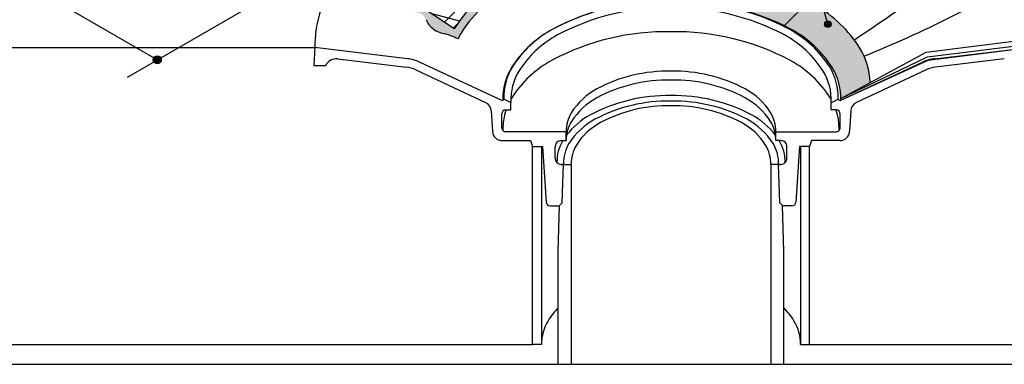
# Model space of a CAD drawing. Units: millimetres. Extents: x 0 to 1380, y 0 to 955.
import ezdxf

# ---------------------------------------------------------------- set-up
doc = ezdxf.new("R2010")
doc.units = ezdxf.units.MM
doc.layers.get('0').update_dxf_attribs({"plot": 0})
for name, color, linetype in [('BOUSUI', 1, 'Continuous'), ('BUHIN', 5, 'Continuous'), ('COLOR', 9, 'Continuous'), ('HATCH', 9, 'Continuous'), ('KANAMONO', 4, 'Continuous'), ('KUTAI', 3, 'Continuous'), ('MOJI', 7, 'Continuous'), ('sunpo', 7, 'Continuous'), ('WAKU', 7, 'Continuous')]:
    doc.layers.add(name, color=color, linetype=linetype)

msp = doc.modelspace()

# ---------------------------------------------------------------- hatches: boundary and pattern name
at = {"layer": 'COLOR'}
h = msp.add_hatch(color=256, dxfattribs=at)
h.dxf.hatch_style = 1
edge = h.paths.add_edge_path()
edge.add_line((1380, 884.1866594434092), (1380, 895.0000000000002))
edge.add_line((1380, 895.0000000000006), (1359.775050196285, 895.0000000000006))
edge.add_arc((1732.762569944611, 92.40258977703172), 885.0323682129495, 114.9254969055945, 125.0745030944052)
edge.add_arc((752.310211578002, 1488.765639115793), 821.1670904041529, 302.3515424803944, 305.074503094405, ccw=False)
edge.add_line((1191.727001658975, 795.0594513404832), (1208.677074443971, 785.2733222552816))
edge.add_line((1208.677074443971, 785.2733222552816), (1380, 884.1866594434094))
edge = h.paths.add_edge_path()
edge.add_line((1208.677074443971, 785.2733222552816), (1191.727001658974, 795.059451340483))
edge.add_arc((752.310211578002, 1488.765639115771), 821.1670904041325, 294.9254969055951, 302.35154248039504, ccw=False)
edge.add_arc((1715.905118338167, -584.7052834276628), 1465.270490411764, 114.9254969055947, 126.6303813036373)
edge.add_line((841.6507649971354, 591.1760608140877), (857.4188367188435, 582.0723603609586))
edge.add_line((857.4188367188435, 582.0723603609586), (857.7669129301975, 582.6752460439284))
edge.add_line((857.7669129301975, 582.6752460439284), (1208.677074443972, 785.2733222552818))
h.paths.add_polyline_path([(857.4188367188435, 582.0723603609586), (841.6507649971354, 591.1760608140872), (815.6700028836023, 546.1760608140858), (831.4380746053101, 537.0723603609568)])
edge = h.paths.add_edge_path()
edge.add_arc((713.5467117611697, 71.62201861971164), 153.3896649050807, 64.05704813406021, 80.21849202819573)
edge.add_arc((1218.978169887254, 185.5645237954878), 480.8144262487212, 171.5757648805768, 175.5605962113372, ccw=False)
edge.add_arc((1475.783546598755, 129.9534673225017), 743.199540188893, 162.3364692525472, 170.2350904121854, ccw=False)
edge.add_arc((-301.733427066978, 697.8323163368364), 1122.826994834574, 342.2466535388723, 349.9847193429395)
edge.add_arc((1059.858390691526, 457.372500766875), 259.8346416806106, 160.0152806570597, 169.9847193429414, ccw=False)
edge.add_line((815.6700028836023, 546.1760608140858), (831.3552903539857, 537.1201558707431))
edge.add_line((831.3552903539857, 537.1201558707427), (752.1955343932277, 233.2810368132219))
edge.add_line((752.1955343932277, 233.2810368132219), (752.1955343932277, 230.2810368132215))
edge.add_arc((713.2514367679905, 67.43471339641746), 167.4382506783148, 63.39406044405371, 76.55052447386402, ccw=False)
edge.add_line((788.2389549992002, 217.1425618871964), (780.651011932643, 209.55461882064))
h = msp.add_hatch(color=256, dxfattribs=at)
h.dxf.hatch_style = 1
h.paths.add_polyline_path([(422.0887834927161, 285.7268612547433, -0.0389948478038079), (444.2155069015243, 315.4751405899002, -0.3561566084880739), (442.618526438433, 331.9322689221955, 0.0397726785990487), (437.2886053167458, 323.2078443845332, -0.0747951909779975), (422.1779641850116, 301.9618599020069, 0.0403398144873191), (402.8174489687626, 278.3552117331357, 0.1412913444557075), (394.8191984385557, 254.6597424738294, 0.0129118490237582), (394.4495128347116, 235.1927800483273, 0.3223366070743372), (397.7766703326233, 230.6340586380576, 0.1255302614075451), (416.2931693759274, 229.3930109969871, -0.0860094335181364), (438.227770917234, 229.6394297454991, 0.0380464014676447), (456.730285155696, 228.0758381856891), (461.4821019831542, 236.3062263591056), (401.4605579921153, 236.3062263591056, -0.0788946000571248)])
h.paths.add_polyline_path([(501.4605579921153, 236.3062263591056), (461.4821019831542, 236.3062263591056), (456.730285155696, 228.0758381856891, 0.0264808586281683), (469.650930813812, 228.6537604041638, -0.0278740260943793), (493.1129038253166, 229.6377339313877, -0.0097238692429451), (497.7532642393562, 229.4833096627086, -0.0251436939578821)])
h.paths.add_polyline_path([(501.4605579921153, 236.3062263591056, 0.0251436939578823), (497.7532642393562, 229.4833096627086, -0.0677477489956495), (529.3891114378639, 223.4646257507321, 0.0450979285220116), (553.3358872770077, 217.7778657517684, -0.2665291145984934), (559.0043804642554, 213.3423565421118, 0.1428786517971199), (563.6870453745832, 207.428340494093, 0.1014187535935901), (569.8902058991262, 204.6945694396947, -0.0686174289536273), (578.7379603895133, 201.4651666578985, -0.0229909975435516), (580.7052086187394, 205.056669455753, -0.1063745241214231), (606.5819491641741, 231.3708121560377, 0.0030480859122703), (602.6817402225388, 234.7776442673445, 0.1027166485438046), (576.4586905155993, 207.6965457103043, 9.02139202808e-05), (576.4493774820802, 207.6812814184269), (559.5553081852267, 219.1258864716066)])
h = msp.add_hatch(color=256, dxfattribs=at)
h.dxf.hatch_style = 1
h.paths.add_polyline_path([(800.0443563625776, 222.2697452790263, 0.2699291606209656), (795.2517952460767, 222.1099446198683), (790.4121908051129, 219.3157976931071), (790.0621554990139, 218.9657623870099), (780.6510119326449, 209.55461882064, -0.008128028683312), (785.0991425553693, 207.3004581270044, -0.1263063472866786), (810.3736884194296, 183.6896759954621, -0.1378654153524317), (815.7426139832716, 164.5881520005629), (833.8522041367468, 174.4417522686609, 0.1309053182811483), (827.5459158556804, 195.743098276174, 0.1181977401884033)])
at = {"layer": 'MOJI'}
h = msp.add_hatch(color=256, dxfattribs=at)
edge = h.paths.add_edge_path()
edge.add_arc((807.6535456958808, 210.5315783456982), 2.000000000000226, -14.9999999999999, 345.0000000000001)
at = {"layer": 'sunpo'}
msp.add_hatch(color=256, dxfattribs=at).paths.add_polyline_path([(395.1567812646135, 188.5085578913346, 1), (390.1567812646135, 188.5085578913346, 1)])

# ---------------------------------------------------------------- linework, layer by layer
msp.add_line((576.4493774820802, 207.6812814184269), (559.5553081852267, 219.1258864716066))
for centre, radius, start, end in [((654.7869405119446, 158.086723834448), 92.71703820789335, 124.192897970234, 147.6515487995452), ((618.754301256575, 181.8807195087932), 49.5517463912086, 148.6015049515629, 148.6221804590537)]:
    msp.add_arc(centre, radius, start, end)
at = {"layer": 'BOUSUI'}
for p, q in [((790.0621554990139, 218.9657623870099), (780.6510119326449, 209.55461882064)), ((868.4068190462566, 193.243246938102), (930.7435882168573, 201.0570027641108)), ((868.4068190462566, 193.243246938102), (930.7435882168573, 201.0570027641108)), ((869.2386602642182, 190.3240399991101), (930.9308766094218, 198.0570027641107)), ((869.7932210761937, 188.3779020397816), (931.0557355378005, 196.0570027641107)), ((815.7426139832716, 164.5881520005629), (868.4068190462566, 193.243246938102)), ((815.7426139832716, 164.5881520005629), (868.4068190462566, 193.243246938102)), ((815.7426139832716, 164.5881520005629), (869.2386602642182, 190.3240399991101)), ((815.7260081667118, 163.4847940904911), (869.7932210761937, 188.3779020397816))]:
    msp.add_line(p, q, dxfattribs=at)
for centre, radius, start, end in [((13358.48677636516, -18196.78327272095), 22261.57759195576, 124.076085060172, 124.2669504119388), ((525.0732807681329, 934.6628325609099), 804.0586533215709, 292.2992690775527, 300.6890295479382), ((654.7869405119469, 158.086723834443), 87.71703820789821, 118.4631795920765, 147.6241289351993), ((758.4724815042189, 151.6505382100412), 81.9468924748903, 32.55185046544403, 59.51567364156161), ((571.4824363264714, 218.4115152749202), 13.46841669829786, 202.1092455213621, 234.6344858196506), ((573.4581321033107, 221.1951360278392), 16.88190733087648, 234.6344858196566, 257.7987479640305), ((562.6035102359593, 170.9958323815809), 34.47754070405113, 62.09740326323131, 77.79874796402468), ((618.7543012563215, 181.8807195063697), 44.55174639225275, 148.6541339608592, 153.9223543600437), ((790.7153486642118, 173.2552009900808), 43.15317142453358, 1.577560222789661, 31.40727915563247)]:
    msp.add_arc(centre, radius, start, end, dxfattribs=at)
at = {"layer": 'BUHIN'}
for p, q in [((624.8695176899055, 12.34527205537142), (624.8695176899055, 134.8197591945301)), ((624.8695176899055, 134.8197591945301), (630.3808696111664, 134.8197591945301)), ((630.3808696111664, 134.8197591945301), (630.3808696111664, 12.34527205537142)), ((796.3337996847258, 134.8197591945301), (790.8224477634648, 134.8197591945301)), ((790.8224477634648, 134.8197591945301), (790.8224477634648, 12.34527205537142)), ((796.3337996847258, 12.34527205537142), (796.3337996847258, 134.8197591945301)), ((630.3808696111664, 12.34527205537142), (624.8695176899055, 12.34527205537142)), ((790.8224477634648, 12.34527205537142), (796.3337996847258, 12.34527205537142))]:
    msp.add_line(p, q, dxfattribs=at)
for centre, radius, start, end in [((678.9359649272006, -1.153916132441878), 52.60170524710758, 136.4823356850871, 147.6515487995546), ((741.7546803418842, -1.70271432866636), 53.3287954033991, 32.55185046544835, 43.54041827123138), ((658.4933547442752, 12.34527205537066), 28.11248513310886, 148.6015049490312, 179.9999999999984), ((762.7099626303554, 12.34527205537053), 28.11248513310932, 3.6819e-12, 31.39849505096855)]:
    msp.add_arc(centre, radius, start, end, dxfattribs=at)
at = {"layer": 'HATCH', "linetype": 'Continuous'}
for p, q in [((570.4567954710869, 211.7408560040118), (597.7138563167812, 238.9979168497059)), ((579.6751033544951, 212.4435181924418), (562.7087527248366, 216.9896381421622)), ((575.8103652019399, 208.1141696137952), (578.5497170285593, 210.8535214404146))]:
    msp.add_line(p, q, dxfattribs=at)
at = {"layer": 'KANAMONO', "linetype": 'Continuous'}
for p, q in [((490.1475818368307, 196.0570027641089), (489.5352094011359, 185.0342989215852)), ((547.4986362482013, 189.1748762347443), (490.1475818368307, 196.0570027641089)), ((873.7046811264262, 189.1748762347443), (931.0557355378005, 196.0570027641089)), ((504.3349999109596, 189.0503270780956), (546.8711695072161, 183.9459867265451)), ((916.8683174636717, 189.0503270780956), (874.3321478674115, 183.9459867265451)), ((489.5352094011359, 185.0342989215852), (496.8836786294851, 185.0342989215852)), ((605.4773092079193, 163.4847940904911), (554.9321772626026, 187.0543761990458)), ((815.7260081667118, 163.4847940904911), (866.2711401120249, 187.0543761990458)), ((552.706499203523, 182.2813941985215), (595.8261516772727, 162.174370033029)), ((868.4968181711083, 182.2813941985215), (825.3771656973549, 162.174370033029)), ((610.7849516689021, 162.3765188008402), (607.1107170547256, 164.0898425392889)), ((611.3973241045969, 162.3765188008411), (610.7849516689021, 162.3765188008402)), ((611.3973241045969, 157.477539315275), (611.3973241045969, 162.3765188008411)), ((809.8059932700344, 157.477539315275), (809.8059932700344, 162.3765188008411)), ((809.8059932700344, 162.3765188008411), (810.4183657057292, 162.3765188008402)), ((810.4183657057292, 162.3765188008402), (814.092600319902, 164.0898425392889)), ((599.3525221166855, 156.9627720030122), (600.0544480984281, 144.2793371253029)), ((605.885972183336, 146.4548354727504), (605.885972183336, 155.0280495724911)), ((608.335461926119, 157.477539315275), (611.3973241045969, 157.477539315275)), ((812.8678554485123, 157.477539315275), (809.8059932700344, 157.477539315275)), ((815.3173451912953, 146.4548354727504), (815.3173451912953, 155.0280495724911)), ((821.850795257942, 156.9627720030122), (821.1488692761995, 144.2793371253029)), ((645.6901805035595, 144.0053457299665), (608.335461926119, 144.0053457299665)), ((645.6901805035595, 138.4939938087046), (645.6901805035595, 144.0053457299665)), ((775.5131368710681, 138.4939938087046), (775.5131368710681, 144.0053457299665)), ((775.5131368710681, 144.0053457299665), (812.8678554485123, 144.0053457299665)), ((606.1688162809587, 138.4939938087046), (623.6447728185121, 138.4939938087046)), ((623.6447728185121, 138.4939938087046), (624.8695176899055, 134.8197591945301)), ((624.8695176899055, 134.8197591945301), (630.9932420468612, 134.8197591945301)), ((630.9932420468612, 134.8197591945301), (633.290294982391, 100.3639651615877)), ((638.9540837109088, 127.4712899661809), (638.9540837109088, 134.8197591945301)), ((642.6283183250816, 138.4939938087046), (645.6901805035595, 138.4939938087046)), ((778.574999049546, 138.4939938087046), (775.5131368710681, 138.4939938087046)), ((782.2492336637224, 127.4712899661809), (782.2492336637224, 134.8197591945301)), ((790.2100753277664, 134.8197591945301), (787.9130223922365, 100.3639651615877)), ((796.3337996847258, 134.8197591945301), (790.2100753277664, 134.8197591945301)), ((797.5585445561155, 138.4939938087046), (796.3337996847258, 134.8197591945301)), ((815.0345010936726, 138.4939938087046), (797.5585445561155, 138.4939938087046)), ((644.0269552205973, 123.7970553520055), (642.6283183250816, 123.7970553520055)), ((643.2806263145939, 99.91453035986991), (644.0269552205973, 123.7970553520055)), ((777.9226910600373, 99.91453035986991), (777.1763621540302, 123.7970553520055)), ((777.1763621540302, 123.7970553520055), (778.574999049546, 123.7970553520055)), ((635.734359492064, 98.07741305278263), (641.3852022806204, 98.07741305278263)), ((641.3852022806204, 98.07741305278263), (643.2806263145939, 99.91453035986991)), ((779.8181150940107, 98.07741305278263), (777.9226910600373, 99.91453035986991)), ((785.4689578825673, 98.07741305278263), (779.8181150940107, 98.07741305278263))]:
    msp.add_line(p, q, dxfattribs=at)
at = {"layer": 'KANAMONO'}
for p, q in [((642.6283183250816, 123.7970553520055), (648.8745171691808, 123.7970553520055)), ((648.8745171691808, 123.7970553520055), (648.8745171691808, 0)), ((778.574999049546, 123.7970553520055), (772.3288002054505, 123.7970553520055)), ((772.3288002054505, 123.7970553520055), (772.3288002054505, 0)), ((640.7912010179934, 69.78580652366611), (641.6843752810637, 98.3673829418832)), ((780.4121163566342, 69.78580652366611), (779.5189420935639, 98.3673829418832)), ((640.7912010179934, 0), (640.7912010179934, 69.78580652366611)), ((780.4121163566342, 0), (780.4121163566342, 69.78580652366611))]:
    msp.add_line(p, q, dxfattribs=at)
for centre, radius, start, end in [((567.4032661720883, 196.0570027641108), 77.25568433525757, 148.6015049490355, 180.0000000000014), ((708.2543177658201, 73.45138802002177), 151.5681655467093, 88.91693105114773, 117.9820200011244), ((707.7672776634321, 75.01679535268227), 149.9514341505964, 88.91693105114804, 117.9820200011248), ((707.8846780608696, 76.99288776988709), 143.7404280023528, 88.91693105114749, 117.9820200011242), ((713.0032193061212, 73.20693927782949), 151.7535041308484, 62.19428219719367, 90.90676675053344), ((712.9037463810816, 75.25799614784589), 145.467856030753, 62.19428219719358, 90.90676675053336), ((713.546711761165, 71.62201861971019), 153.3896649050829, 62.19428219719336, 90.90676675053312), ((669.8210962332495, 146.9826112879824), 68.60275228359481, 118.4499457227989, 147.6515487995434), ((669.7440115834548, 147.7636834878362), 67.87098764769434, 118.4499457227956, 147.65154879954), ((750.7978146478908, 147.0555795315046), 68.80913835561024, 32.55185046544236, 61.3466550122136), ((751.7487970962017, 146.2668727671303), 69.55101785111951, 32.55185046544323, 61.34665501221447), ((671.4363401617203, 146.7265911893959), 65.05976330725282, 118.4499457227999, 147.6515487995443), ((707.7533837100477, 55.21310713316996), 150.6864864313369, 88.91693105114823, 117.9820200011249), ((713.0149916017322, 53.3943792603036), 152.4973900426677, 62.19428219719352, 90.90676675053328), ((749.1328851110632, 146.0478169827211), 65.95905570183352, 32.55185046544661, 61.34665501221785), ((643.159996258996, 164.5881520005627), 36.6640937703901, 148.6015049490343, 181.7245018467059), ((643.3672974314311, 165.1814312670403), 36.27300906408308, 148.6015049490355, 181.724501846707), ((669.5437300265642, 128.3165958326571), 68.20368686160214, 118.4499457227947, 147.6515487995391), ((750.9948536177645, 127.6050207962984), 69.14643632391768, 32.5518504654433, 61.34665501221451), ((777.8360199431964, 165.1814312670403), 36.2730090640832, 358.2754981532931, 31.3984950509645), ((779.07852021288, 164.5881520005626), 36.66409377039022, 358.2754981532942, 31.39849505096562), ((646.1521526313795, 163.4228937943077), 34.7705767359849, 148.6015049490367, 181.7245018467081), ((708.8241634091773, 87.46135491067363), 94.03745082500575, 88.91693105114818, 117.9820200011249), ((712.1077239001838, 86.3263590861768), 95.16756383866256, 62.19428219719258, 90.90676675053236), ((775.0511647432515, 163.4228937943077), 34.77057673598501, 358.2754981532918, 31.39849505096329), ((708.8241634091765, 81.95000298941247), 94.03745082500556, 88.91693105114763, 117.9820200011244), ((712.1077239001847, 80.81500716491563), 95.16756383866233, 62.19428219719312, 90.90676675053291), ((643.0377189191386, 145.8197242907218), 36.4508170202881, 148.6015049491653, 150.2701751078623), ((684.9790362554671, 133.0823384940151), 42.56321187934531, 118.4499457227991, 147.6515487995435), ((684.9790362554688, 127.5709865727537), 42.56321187934651, 118.4499457228008, 147.6515487995453), ((708.6688684275177, 64.1334908445707), 102.2532499783181, 88.91693105114788, 117.9820200011246), ((712.2393047670872, 62.89933348759046), 103.4820979264082, 62.19428219719382, 90.9067667505336), ((735.8094472017006, 132.6382727779956), 43.15154437221615, 32.5518504654497, 61.34665501222093), ((735.8094472016988, 127.1269208567342), 43.15154437221734, 32.55185046544798, 61.34665501221924), ((778.1655984554912, 145.8197242906331), 36.45081702033247, 29.72982489225513, 31.39849505095547), ((708.7783292905586, 66.49724138009503), 96.46228071270377, 88.91693105114791, 117.9820200011246), ((708.9110929641954, 70.66946271052676), 89.4384885347939, 88.91693105114852, 117.9820200011253), ((712.1465589803475, 65.33297879247145), 97.62153458235613, 62.1942821971938, 90.90676675053356), ((712.0340688078805, 69.58997459014121), 90.51333264135832, 62.19428219719324, 90.90676675053302), ((643.0377189191281, 145.8197242906269), 36.45081702032674, 161.3477700704625, 181.7245018466992), ((668.4376875578305, 144.0053457299637), 22.74750705427095, 148.6015049490258, 179.9999999999931), ((682.7404566487847, 113.7402570603458), 46.2818452222663, 118.4499457227946, 142.6867261654309), ((738.0117838847627, 113.2573945170985), 46.92157874263758, 37.42232713119321, 61.34665501221637), ((752.765629816799, 144.0053457299702), 22.74750705426914, 359.9999999999929, 31.39849505095788), ((778.1655984555011, 145.819724290637), 36.45081702032545, 358.2754981532848, 18.65222992952137), ((668.4376875578305, 138.4939938087019), 22.74750705427095, 148.6015049490258, 179.9999999999931), ((684.318336713649, 113.2945980310585), 43.66073789027704, 118.4499457227959, 147.6515487995403), ((686.2321271602793, 114.0593226159918), 40.48163050229308, 118.4499457227963, 147.6515487995407), ((734.5766440176478, 113.6369742207318), 41.04119021447337, 32.55185046544585, 61.34665501221707), ((736.4594499235549, 112.8390817300839), 44.26424100080704, 32.55185046544625, 61.3466550122175), ((752.765629816799, 138.4939938087084), 22.74750705426914, 359.9999999999929, 31.39849505095788), ((664.7539348054235, 125.6175780597366), 24.7348955633906, 148.6290418899717, 181.7245018466984), ((667.3504562847361, 124.4992636294744), 23.33406947692213, 148.6015049490306, 181.7245018467022), ((670.4997438080673, 124.4481331257199), 21.63502552461253, 148.6015049490418, 181.7245018467133), ((750.7035735665639, 124.4481331257199), 21.63502552461253, 358.2754981532866, 31.39849505095815), ((753.8528610898932, 124.4992636294805), 23.3340694769206, 358.2754981532827, 31.39849505095416), ((756.4493825692059, 125.6175780597427), 24.73489556338908, 358.2754981532874, 31.37095811001393)]:
    msp.add_arc(centre, radius, start, end, dxfattribs=at)
at = {"layer": 'KANAMONO', "linetype": 'Continuous'}
for centre, radius, start, end in [((503.45946492354, 181.7542021829341), 7.348469228348894, 83.15722658736777, 153.4893195812864), ((544.580186290138, 164.8544599175416), 24.49489742782736, 65.00000000000168, 83.15722658737168), ((876.6231310844895, 164.8544599175416), 24.49489742782736, 96.84277341262832, 114.9999999999983), ((544.5801862901366, 164.8544599175349), 19.22849448085043, 65.0000000000044, 83.15722658737438), ((876.6231310844927, 164.8544599175463), 19.22849448083933, 96.84277341263505, 115.000000000005), ((593.2381539341561, 156.6243909626517), 6.123724356958173, 3.167628769394751, 65.0000000000037), ((605.9949087565413, 164.5947899045656), 1.224744871390198, 245.0000000000382, 335.6513681018042), ((815.2084086180879, 164.5947899045674), 1.224744871392606, 204.3486318982383, 295.0000000000029), ((827.9651634404714, 156.6243909626517), 6.123724356958173, 114.9999999999963, 176.8323712306052), ((608.3354619261195, 155.0280495724915), 2.449489742783498, 90.00000000001064, 180.0000000000106), ((812.8678554485118, 155.0280495724915), 2.449489742783498, 359.9999999999894, 89.99999999998937), ((608.3354619261193, 146.4548354727499), 2.449489742783441, 179.999999999988, 269.999999999992), ((812.8678554485119, 146.4548354727499), 2.449489742783441, 270.000000000008, 1.19666e-11), ((606.1688162809583, 144.6177181656636), 6.12372435695897, 183.1676287693959, 270.0000000000043), ((815.0345010936712, 144.6177181656617), 6.123724356957048, 270.0000000000128, 356.8323712306209), ((642.6283183250825, 134.819759194531), 3.674234614173656, 90.0000000000142, 180.0000000000142), ((778.5749990495469, 134.8197591945291), 3.674234614175475, 1.41826e-11, 90.0000000000142), ((642.628318325083, 127.4712899661796), 3.67423461417411, 179.9999999999787, 269.9999999999787), ((778.5749990495465, 127.4712899661814), 3.674234614175929, 269.9999999999929, 359.9999999999929), ((635.734359492063, 100.5269027955668), 2.449489742784171, 183.8140748343115, 270.0000000000212), ((785.4689578825664, 100.5269027955648), 2.449489742782227, 270.0000000000212, 356.185925165731)]:
    msp.add_arc(centre, radius, start, end, dxfattribs=at)
at = {"layer": 'KUTAI'}
for p, q in [((0, 196.0570027641089), (490.1475818368307, 196.0570027641089)), ((0, 12.34527205537142), (624.8695176899055, 12.34527205537142)), ((796.3337996847258, 12.34527205537142), (1380, 12.34527205537142))]:
    msp.add_line(p, q, dxfattribs=at)
at = {"layer": 'MOJI'}
for p, q in [((807.6535456958808, 210.5315783456991), (788.1966637792611, 283.1456502153756)), ((374.137669647942, 177.8165438142956), (521.3357699805165, 262.8014066655097))]:
    msp.add_line(p, q, dxfattribs=at)
msp.add_circle((807.6535456958808, 210.5315783456991), 1.999999999999999, dxfattribs=at)
at = {"layer": 'sunpo'}
msp.add_line((392.6567812646135, 188.5085578913346), (189.345904238573, 305.8901474714982), dxfattribs=at)
msp.add_circle((392.6567812646135, 188.5085578913346), 2.5, dxfattribs=at)
at = {"layer": 'WAKU'}
msp.add_line((0, 0), (1380, 0), dxfattribs=at)

doc.saveas('drawing.dxf')
